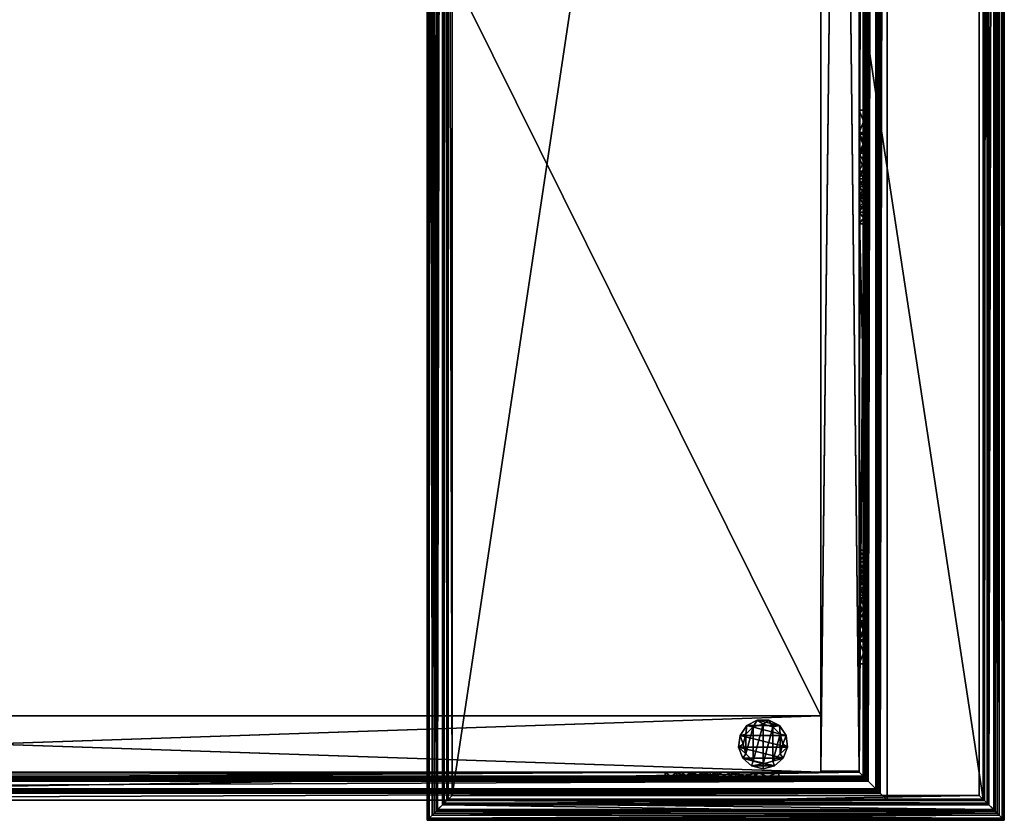
# Model space of a CAD drawing. Units: inches. Extents: x 1740 to 2450, y 2712 to 2794.
# Drawn here: x 2429 to 2450, y 2712 to 2729 of the extents above; entities that cross this region are included whole.
import ezdxf

# ---------------------------------------------------------------- set-up
doc = ezdxf.new("R2010")
doc.units = ezdxf.units.IN
doc.header["$MEASUREMENT"] = 0
for name, color, linetype in [('A-FURN', 7, 'Continuous'), ('A-FURN-ATTRIBUTE-T', 7, 'Continuous'), ('AFUFR-3-BKLM', 15, 'Continuous'), ('AFUFR-3-BSWD', 15, 'Continuous'), ('AFUFR-3-GDPL', 19, 'Continuous'), ('AFUFR-3-MLWD', 16, 'Continuous'), ('AFUFR-3-SILM', 15, 'Continuous'), ('AFUFR-3-TPLM', 15, 'Continuous'), ('AFUFR-3-TPWD', 15, 'Continuous')]:
    doc.layers.add(name, color=color, linetype=linetype)
doc.styles.get("Standard").update_dxf_attribs({"font": 'cityb___.ttf', "width": 0.666667})

# ---------------------------------------------------------------- blocks, each defined once
blk = doc.blocks.new('3-46-3672RPD1L')
at = {"layer": 'AFUFR-3-BKLM'}
mesh = blk.add_polyface(dxfattribs=at)
corners = [(0.598, -1.374, 40.85), (0.598, -0.579, 40.85), (0.598, -1.374, 0.39), (0.598, -0.579, 0.39), (72.527, -1.374, 40.85), (72.527, -1.374, 0.39), (72.527, -0.579, 0.39), (72.527, -0.579, 40.85), (72.547, -1.374, 40.87), (72.547, -0.579, 40.87), (0.579, -1.374, 40.87), (0.579, -0.579, 40.87), (72.547, -1.374, 0.37), (72.547, -0.579, 0.37), (0.579, -0.579, 0.37), (0.579, -1.374, 0.37)]
mesh.append_faces([[corners[k] for k in face] for face in [(1, 9, 7, 7), (7, 13, 6, 6), (6, 13, 3, 3), (9, 1, 11, 11), (8, 5, 12, 12), (12, 2, 15, 15), (15, 0, 10, 10), (10, 0, 8, 8)]], dxfattribs={"vtx0": -1, "vtx1": -1, "vtx2": -1})
mesh.append_faces([[corners[k] for k in face] for face in [(2, 1, 3, 3), (4, 2, 5, 5), (5, 3, 6, 6), (4, 6, 7, 7), (7, 0, 4, 4), (6, 1, 7, 7), (7, 5, 4, 4), (2, 6, 3, 3), (1, 4, 0, 0), (0, 3, 1, 1), (10, 9, 11, 11), (8, 13, 9, 9), (12, 14, 13, 13), (15, 11, 14, 14)]], dxfattribs={"vtx0": -1, "vtx2": -1})
mesh.append_faces([[corners[k] for k in face] for face in [(7, 9, 13, 13), (3, 13, 14, 14), (3, 14, 11, 11), (11, 1, 3, 3), (12, 5, 2, 2), (15, 2, 0, 0), (8, 0, 4, 4), (8, 4, 5, 5)]], dxfattribs={"vtx0": -1, "vtx2": -1, "vtx3": -1})
mesh.append_faces([[corners[k] for k in face] for face in [(0, 1, 2, 2), (0, 2, 4, 4), (2, 3, 5, 5), (5, 6, 4, 4), (1, 0, 7, 7), (3, 1, 6, 6), (6, 5, 7, 7), (5, 6, 2, 2), (7, 4, 1, 1), (2, 3, 0, 0), (8, 9, 10, 10), (12, 13, 8, 8), (15, 14, 12, 12), (10, 11, 15, 15)]], dxfattribs={"vtx1": -1, "vtx2": -1})
at = {"layer": 'AFUFR-3-BSWD'}
mesh = blk.add_polyface(dxfattribs=at)
corners = [(0.579, -35.984, 0.37), (0.579, -35.984, 4.622), (19.791, -35.984, 0.37), (19.791, -35.984, 4.622), (0.486, -36.077, 4.613), (0.483, -36.08, 4.591), (0.476, -36.087, 4.576), (19.875, -36.068, 4.621), (19.886, -36.078, 4.612), (19.897, -36.09, 4.577), (0.455, -36.107, 4.549), (19.918, -36.111, 4.551), (0.426, -36.137, 4.532), (19.947, -36.14, 4.534), (0.392, -36.171, 4.528), (19.979, -36.172, 4.528), (20.136, -36.329, 4.528), (0.233, -36.33, 4.528), (20.148, -36.341, 4.526), (0.216, -36.347, 4.521), (20.158, -36.351, 4.519), (20.167, -36.359, 4.498), (0.205, -36.358, 4.504), (0.2, -36.363, 4.475), (20.172, -36.365, 4.473), (0.188, -36.375, 4.455), (20.185, -36.378, 4.453), (0.17, -36.393, 4.441), (20.206, -36.398, 4.439), (0.144, -36.418, 4.435), (20.229, -36.422, 4.435), (73.126, 0, 4.435), (72.981, -0.144, 4.435), (73.126, -35.984, 4.435), (72.985, -35.984, 4.435), (72.954, -35.984, 4.443), (72.956, -0.17, 4.441), (72.938, -0.188, 4.455), (72.931, -35.984, 4.466), (72.926, -0.199, 4.475), (72.923, -35.984, 4.497), (72.921, -0.205, 4.502), (72.919, -35.984, 4.513), (72.912, -0.214, 4.52), (72.907, -35.984, 4.524), (72.893, -0.233, 4.528), (72.892, -35.984, 4.528), (72.734, -0.392, 4.528), (72.735, -35.984, 4.528), (72.7, -0.426, 4.532), (72.692, -35.984, 4.539), (72.67, -0.455, 4.549), (72.659, -35.984, 4.568), (72.65, -0.476, 4.576), (72.643, -0.483, 4.591), (72.64, -0.486, 4.613), (72.641, -35.984, 4.612), (72.63, -0.496, 4.621), (72.629, -35.984, 4.622), (72.547, -0.579, 4.622), (72.547, -35.984, 4.622), (73.126, -35.984, 0.37), (73.126, 0, 0.37), (72.547, -35.984, 0.37), (72.547, -0.579, 0.37), (0.142, -0.142, 4.435), (0.166, -0.166, 4.439), (0.186, -0.186, 4.453), (0.201, -0.201, 4.477), (0.205, -0.205, 4.502), (0.213, -0.213, 4.519), (0.224, -0.224, 4.526), (0.235, -0.235, 4.528), (0.392, -0.392, 4.528), (0.403, -0.403, 4.527), (0.435, -0.435, 4.534), (0.461, -0.461, 4.551), (0.478, -0.478, 4.578), (0.483, -0.483, 4.593), (0.486, -0.486, 4.612), (0.496, -0.496, 4.621), (0, 0, 4.435), (0, 0, 0.37), (0.579, -0.579, 4.622), (0.579, -0.579, 0.37), (0, -36.563, 4.435), (0, -36.563, 0.37), (20.37, -36.563, 4.435), (20.37, -36.563, 0.37), (20.37, -1.433, 0.37), (19.791, -1.433, 0.37), (20.167, -1.433, 4.497), (20.175, -1.433, 4.466), (20.198, -1.433, 4.443), (20.229, -1.433, 4.435), (20.37, -1.433, 4.435), (19.791, -1.433, 4.622), (20.136, -1.433, 4.528), (20.151, -1.433, 4.524), (20.163, -1.433, 4.513), (19.979, -1.433, 4.528), (19.885, -1.433, 4.612), (19.903, -1.433, 4.568), (19.937, -1.433, 4.539), (19.873, -1.433, 4.622)]
mesh.append_faces([[corners[k] for k in face] for face in [(13, 14, 15, 15), (16, 17, 18, 18), (28, 29, 30, 30), (31, 32, 33, 33), (45, 47, 46, 46), (46, 47, 48, 48), (50, 51, 52, 52), (57, 59, 58, 58), (40, 44, 38, 38), (63, 52, 60, 60), (60, 52, 58, 58), (53, 77, 54, 54), (54, 78, 55, 55), (85, 65, 81, 81), (81, 32, 31, 31), (65, 29, 66, 66), (71, 17, 72, 72), (76, 6, 77, 77), (77, 5, 78, 78), (4, 83, 80, 80), (80, 59, 57, 57), (82, 0, 86, 86), (86, 2, 88, 88), (88, 2, 89, 89), (62, 64, 82, 82), (91, 21, 92, 92), (92, 26, 93, 93), (95, 30, 87, 87), (87, 29, 85, 85), (102, 11, 103, 103), (104, 3, 7, 7), (7, 1, 4, 4), (94, 89, 93, 93), (93, 89, 92, 92), (97, 90, 100, 100), (100, 90, 103, 103), (103, 90, 102, 102), (92, 98, 91, 91)]], dxfattribs={"vtx0": -1, "vtx1": -1, "vtx2": -1})
mesh.append_faces([[corners[k] for k in face] for face in [(48, 47, 49, 49), (38, 46, 63, 63), (47, 73, 74, 74), (47, 74, 49, 49), (29, 65, 85, 85), (81, 65, 32, 32), (14, 73, 17, 17), (17, 73, 72, 72), (72, 73, 47, 47), (72, 47, 45, 45), (73, 14, 74, 74), (74, 14, 12, 12), (87, 30, 29, 29), (97, 15, 16, 16), (16, 15, 14, 14), (16, 14, 17, 17), (92, 90, 97, 97)]], dxfattribs={"vtx0": -1, "vtx1": -1, "vtx2": -1, "vtx3": -1})
mesh.append_faces([[corners[k] for k in face] for face in [(2, 1, 3, 3), (7, 4, 8, 8), (8, 6, 9, 9), (9, 10, 11, 11), (11, 12, 13, 13), (18, 19, 20, 20), (21, 19, 22, 22), (21, 23, 24, 24), (24, 25, 26, 26), (26, 27, 28, 28), (33, 32, 34, 34), (35, 32, 36, 36), (35, 37, 38, 38), (40, 41, 42, 42), (48, 49, 50, 50), (52, 51, 53, 53), (56, 53, 55, 55), (56, 57, 58, 58), (58, 59, 60, 60), (31, 61, 62, 62), (58, 52, 56, 56), (60, 64, 63, 63), (32, 66, 36, 36), (36, 67, 37, 37), (37, 68, 39, 39), (41, 68, 69, 69), (43, 69, 70, 70), (43, 71, 45, 45), (49, 74, 75, 75), (51, 75, 76, 76), (55, 78, 79, 79), (57, 79, 80, 80), (82, 31, 62, 62), (59, 84, 64, 64), (87, 86, 88, 88), (66, 29, 27, 27), (67, 27, 25, 25), (68, 25, 23, 23), (68, 22, 69, 69), (69, 19, 70, 70), (74, 12, 75, 75), (75, 10, 76, 76), (78, 4, 79, 79), (79, 4, 80, 80), (85, 82, 86, 86), (89, 2, 90, 90), (64, 61, 63, 63), (84, 1, 0, 0), (92, 21, 24, 24), (93, 26, 28, 28), (90, 3, 96, 96), (97, 18, 98, 98), (98, 20, 99, 99), (101, 9, 102, 102), (103, 11, 13, 13), (101, 7, 8, 8), (102, 104, 101, 101), (91, 98, 99, 99), (95, 88, 89, 89)]], dxfattribs={"vtx0": -1, "vtx2": -1})
mesh.append_faces([[corners[k] for k in face] for face in [(18, 17, 19, 19), (40, 39, 41, 41), (61, 34, 35, 35), (61, 35, 38, 38), (38, 44, 46, 46), (63, 46, 48, 48), (63, 48, 50, 50), (32, 65, 66, 66), (53, 76, 77, 77), (54, 77, 78, 78), (71, 19, 17, 17), (77, 6, 5, 5), (78, 5, 4, 4), (80, 83, 59, 59), (86, 0, 2, 2), (82, 64, 84, 84), (82, 84, 0, 0), (94, 28, 30, 30), (21, 91, 99, 99), (100, 13, 15, 15), (7, 3, 1, 1), (92, 89, 90, 90), (102, 90, 96, 96), (102, 96, 104, 104)]], dxfattribs={"vtx0": -1, "vtx2": -1, "vtx3": -1})
mesh.append_faces([[corners[k] for k in face] for face in [(0, 1, 2, 2), (4, 6, 8, 8), (20, 19, 21, 21), (34, 32, 35, 35), (38, 39, 40, 40), (52, 53, 56, 56), (33, 61, 31, 31), (33, 34, 61, 61), (59, 64, 60, 60), (39, 68, 41, 41), (41, 69, 43, 43), (49, 75, 51, 51), (51, 76, 53, 53), (55, 79, 57, 57), (81, 31, 82, 82), (85, 86, 87, 87), (66, 27, 67, 67), (67, 25, 68, 68), (70, 19, 71, 71), (83, 1, 84, 84), (93, 28, 94, 94), (2, 3, 90, 90), (8, 9, 101, 101), (103, 13, 100, 100), (104, 7, 101, 101), (95, 89, 94, 94), (87, 88, 95, 95)]], dxfattribs={"vtx1": -1, "vtx2": -1})
mesh.append_faces([[corners[k] for k in face] for face in [(13, 12, 14, 14), (50, 52, 63, 63), (63, 61, 38, 38), (1, 83, 4, 4), (62, 61, 64, 64), (95, 94, 30, 30), (16, 18, 97, 97), (97, 100, 15, 15), (97, 98, 92, 92)]], dxfattribs={"vtx1": -1, "vtx2": -1, "vtx3": -1})
mesh.append_faces([[corners[k] for k in face] for face in [(4, 5, 6, 6), (38, 37, 39, 39), (42, 41, 43, 43), (42, 43, 44, 44), (53, 54, 55, 55)]], dxfattribs={"vtx2": -1})
mesh.append_faces([[corners[k] for k in face] for face in [(9, 6, 10, 10), (11, 10, 12, 12), (21, 22, 23, 23), (24, 23, 25, 25), (26, 25, 27, 27), (28, 27, 29, 29), (35, 36, 37, 37), (44, 43, 45, 45), (45, 46, 44, 44), (50, 49, 51, 51), (56, 55, 57, 57), (40, 42, 44, 44), (36, 66, 67, 67), (37, 67, 68, 68), (43, 70, 71, 71), (45, 71, 72, 72), (59, 83, 84, 84), (68, 23, 22, 22), (69, 22, 19, 19), (75, 12, 10, 10), (76, 10, 6, 6), (85, 81, 82, 82), (92, 24, 26, 26), (98, 18, 20, 20), (99, 20, 21, 21), (102, 9, 11, 11), (104, 96, 3, 3)]], dxfattribs={"vtx2": -1, "vtx3": -1})
at = {"layer": 'AFUFR-3-GDPL'}
mesh = blk.add_polyface(dxfattribs=at)
corners = [(72.318, -2.374, 0.185), (72.318, -2.374, 0.37), (72.373, -2.579, 0.185), (72.373, -2.579, 0.37), (72.318, -2.784, 0.185), (72.318, -2.784, 0.37), (72.168, -2.934, 0.185), (72.168, -2.934, 0.37), (71.963, -2.989, 0.185), (71.963, -2.989, 0.37), (71.758, -2.934, 0.185), (71.758, -2.934, 0.37), (71.608, -2.784, 0.185), (71.608, -2.784, 0.37), (71.553, -2.579, 0.185), (71.553, -2.579, 0.37), (71.608, -2.374, 0.185), (71.608, -2.374, 0.37), (71.758, -2.224, 0.185), (71.758, -2.224, 0.37), (71.963, -2.169, 0.185), (71.963, -2.169, 0.37), (72.168, -2.224, 0.185), (72.168, -2.224, 0.37), (72.417, -2.341), (72.475, -2.579, 0.185), (72.475, -2.579), (72.417, -2.817, 0.185), (72.417, -2.817), (72.254, -3, 0.185), (72.254, -3), (72.025, -3.087, 0.185), (72.025, -3.087), (71.782, -3.057, 0.185), (71.782, -3.057), (71.58, -2.918, 0.185), (71.58, -2.918), (71.466, -2.701, 0.185), (71.466, -2.701), (71.466, -2.456, 0.185), (71.466, -2.456), (71.58, -2.239, 0.185), (71.58, -2.239), (71.782, -2.1, 0.185), (71.782, -2.1), (72.025, -2.071, 0.185), (72.025, -2.071), (72.254, -2.158, 0.185), (72.254, -2.158), (72.417, -2.341, 0.185)]
mesh.append_faces([[corners[k] for k in face] for face in [(1, 17, 3, 3), (3, 15, 5, 5), (5, 13, 7, 7), (17, 1, 19, 19), (24, 30, 48, 48), (48, 32, 46, 46), (46, 34, 44, 44), (44, 36, 42, 42), (4, 27, 2, 2), (27, 4, 29, 29), (29, 6, 31, 31), (31, 8, 33, 33), (33, 10, 35, 35), (35, 12, 37, 37), (37, 14, 39, 39), (39, 16, 41, 41), (41, 18, 43, 43), (43, 20, 45, 45), (45, 22, 47, 47), (47, 0, 49, 49)]], dxfattribs={"vtx0": -1, "vtx1": -1, "vtx2": -1})
mesh.append_faces([[corners[k] for k in face] for face in [(2, 1, 3, 3), (4, 3, 5, 5), (6, 5, 7, 7), (8, 7, 9, 9), (10, 9, 11, 11), (12, 11, 13, 13), (14, 13, 15, 15), (16, 15, 17, 17), (18, 17, 19, 19), (20, 19, 21, 21), (22, 21, 23, 23), (0, 23, 1, 1), (7, 11, 9, 9), (19, 23, 21, 21), (24, 25, 26, 26), (26, 27, 28, 28), (28, 29, 30, 30), (30, 31, 32, 32), (32, 33, 34, 34), (34, 35, 36, 36), (36, 37, 38, 38), (38, 39, 40, 40), (40, 41, 42, 42), (42, 43, 44, 44), (44, 45, 46, 46), (46, 47, 48, 48), (48, 49, 24, 24), (42, 38, 40, 40)]], dxfattribs={"vtx0": -1, "vtx2": -1})
mesh.append_faces([[corners[k] for k in face] for face in [(3, 17, 15, 15), (5, 15, 13, 13), (7, 13, 11, 11), (19, 1, 23, 23), (24, 28, 30, 30), (48, 30, 32, 32), (46, 32, 34, 34), (44, 34, 36, 36), (42, 36, 38, 38), (2, 27, 25, 25), (2, 25, 49, 49), (29, 4, 6, 6), (31, 6, 8, 8), (33, 8, 10, 10), (35, 10, 12, 12), (37, 12, 14, 14), (39, 14, 16, 16), (41, 16, 18, 18), (43, 18, 20, 20), (45, 20, 22, 22), (47, 22, 0, 0), (49, 0, 2, 2)]], dxfattribs={"vtx0": -1, "vtx2": -1, "vtx3": -1})
mesh.append_faces([[corners[k] for k in face] for face in [(0, 1, 2, 2), (2, 3, 4, 4), (4, 5, 6, 6), (6, 7, 8, 8), (8, 9, 10, 10), (10, 11, 12, 12), (12, 13, 14, 14), (14, 15, 16, 16), (16, 17, 18, 18), (18, 19, 20, 20), (20, 21, 22, 22), (22, 23, 0, 0), (26, 28, 24, 24)]], dxfattribs={"vtx1": -1, "vtx2": -1})
mesh.append_faces([[corners[k] for k in face] for face in [(26, 25, 27, 27), (28, 27, 29, 29), (30, 29, 31, 31), (32, 31, 33, 33), (34, 33, 35, 35), (36, 35, 37, 37), (38, 37, 39, 39), (40, 39, 41, 41), (42, 41, 43, 43), (44, 43, 45, 45), (46, 45, 47, 47), (48, 47, 49, 49), (24, 49, 25, 25)]], dxfattribs={"vtx2": -1, "vtx3": -1})
at = {"layer": 'AFUFR-3-MLWD'}
mesh = blk.add_polyface(dxfattribs=at)
corners = [(67.936, -0.579, 7.374), (61.155, -0.579, 7.374), (60.795, -0.579, 6.874), (60.915, -0.579, 7.858), (60.627, -0.579, 7.337), (60.6, -0.579, 8.296), (60.38, -0.579, 7.764), (60.218, -0.579, 8.678), (60.063, -0.579, 8.142), (59.779, -0.579, 8.993), (59.685, -0.579, 8.459), (59.295, -0.579, 9.233), (59.258, -0.579, 8.705), (58.795, -0.579, 8.874), (58.795, -0.579, 36.6), (59.295, -0.579, 36.241), (59.258, -0.579, 36.769), (59.685, -0.579, 37.015), (59.779, -0.579, 36.481), (60.063, -0.579, 37.332), (60.218, -0.579, 36.796), (60.38, -0.579, 37.71), (60.6, -0.579, 37.178), (60.627, -0.579, 38.137), (60.915, -0.579, 37.616), (60.795, -0.579, 38.6), (61.155, -0.579, 38.1), (67.936, -0.579, 38.1), (68.295, -0.579, 38.6), (68.176, -0.579, 37.616), (68.464, -0.579, 38.137), (68.491, -0.579, 37.178), (68.71, -0.579, 37.71), (68.873, -0.579, 36.796), (69.027, -0.579, 37.332), (69.311, -0.579, 36.481), (69.405, -0.579, 37.015), (69.795, -0.579, 36.241), (69.832, -0.579, 36.769), (70.295, -0.579, 36.6), (69.795, -0.579, 9.233), (70.295, -0.579, 8.874), (69.832, -0.579, 8.705), (69.405, -0.579, 8.459), (69.311, -0.579, 8.993), (69.027, -0.579, 8.142), (68.873, -0.579, 8.678), (68.71, -0.579, 7.764), (68.491, -0.579, 8.296), (68.464, -0.579, 7.337), (68.176, -0.579, 7.858), (68.295, -0.579, 6.874), (59.779, -0.391, 8.993), (59.685, -0.391, 8.459), (59.295, -0.391, 9.233), (59.258, -0.391, 8.705), (58.795, -0.391, 8.874), (60.063, -0.391, 8.142), (60.218, -0.391, 8.678), (60.38, -0.391, 7.764), (60.6, -0.391, 8.296), (60.627, -0.391, 7.337), (60.915, -0.391, 7.858), (60.795, -0.391, 6.874), (61.155, -0.391, 7.374), (67.936, -0.391, 7.374), (68.295, -0.391, 6.874), (68.176, -0.391, 7.858), (68.464, -0.391, 7.337), (68.491, -0.391, 8.296), (68.71, -0.391, 7.764), (68.873, -0.391, 8.678), (69.027, -0.391, 8.142), (69.311, -0.391, 8.993), (69.405, -0.391, 8.459), (69.795, -0.391, 9.233), (69.832, -0.391, 8.705), (70.295, -0.391, 8.874), (70.295, -0.391, 36.6), (69.795, -0.391, 36.241), (69.832, -0.391, 36.769), (69.405, -0.391, 37.015), (69.311, -0.391, 36.481), (69.027, -0.391, 37.332), (68.873, -0.391, 36.796), (68.71, -0.391, 37.71), (68.491, -0.391, 37.178), (68.464, -0.391, 38.137), (68.176, -0.391, 37.616), (68.295, -0.391, 38.6), (67.936, -0.391, 38.1), (60.795, -0.391, 38.6), (61.155, -0.391, 38.1), (60.915, -0.391, 37.616), (60.627, -0.391, 38.137), (60.6, -0.391, 37.178), (60.38, -0.391, 37.71), (60.218, -0.391, 36.796), (60.063, -0.391, 37.332), (59.779, -0.391, 36.481), (59.685, -0.391, 37.015), (59.295, -0.391, 36.241), (59.258, -0.391, 36.769), (58.795, -0.391, 36.6)]
mesh.append_faces([[corners[k] for k in face] for face in [(2, 3, 4, 4), (4, 5, 6, 6), (6, 7, 8, 8), (8, 9, 10, 10), (10, 11, 12, 12), (12, 11, 13, 13), (13, 11, 14, 14), (14, 15, 16, 16), (16, 15, 17, 17), (17, 18, 19, 19), (19, 20, 21, 21), (21, 22, 23, 23), (23, 24, 25, 25), (25, 27, 28, 28), (28, 29, 30, 30), (30, 31, 32, 32), (32, 33, 34, 34), (34, 35, 36, 36), (36, 37, 38, 38), (38, 37, 39, 39), (39, 40, 41, 41), (41, 40, 42, 42), (42, 40, 43, 43), (43, 44, 45, 45), (45, 46, 47, 47), (47, 48, 49, 49), (49, 50, 51, 51), (51, 0, 2, 2), (52, 53, 54, 54), (53, 52, 57, 57), (57, 58, 59, 59), (59, 60, 61, 61), (61, 62, 63, 63), (63, 65, 66, 66), (66, 67, 68, 68), (68, 69, 70, 70), (70, 71, 72, 72), (72, 73, 74, 74), (74, 75, 76, 76), (76, 75, 77, 77), (77, 75, 78, 78), (78, 79, 80, 80), (80, 79, 81, 81), (81, 82, 83, 83), (83, 84, 85, 85), (85, 86, 87, 87), (87, 88, 89, 89), (89, 90, 91, 91), (91, 93, 94, 94), (94, 95, 96, 96), (96, 97, 98, 98), (98, 99, 100, 100), (100, 101, 102, 102), (102, 101, 103, 103), (103, 54, 56, 56)]], dxfattribs={"vtx0": -1, "vtx1": -1, "vtx2": -1})
mesh.append_faces([[corners[k] for k in face] for face in [(12, 56, 55, 55), (12, 53, 10, 10), (10, 57, 8, 8), (8, 59, 6, 6), (6, 61, 4, 4), (2, 61, 63, 63), (2, 66, 51, 51), (49, 66, 68, 68), (49, 70, 47, 47), (47, 72, 45, 45), (45, 74, 43, 43), (43, 76, 42, 42), (41, 76, 77, 77), (41, 78, 39, 39), (38, 78, 80, 80), (38, 81, 36, 36), (36, 83, 34, 34), (34, 85, 32, 32), (32, 87, 30, 30), (28, 87, 89, 89), (28, 91, 25, 25), (23, 91, 94, 94), (23, 96, 21, 21), (21, 98, 19, 19), (19, 100, 17, 17), (17, 102, 16, 16), (14, 102, 103, 103), (14, 56, 13, 13), (101, 11, 54, 54), (93, 26, 24, 24), (95, 24, 22, 22), (97, 22, 20, 20), (99, 20, 18, 18), (101, 18, 15, 15), (90, 26, 92, 92), (52, 11, 9, 9), (58, 9, 7, 7), (60, 7, 5, 5), (62, 5, 3, 3), (64, 3, 1, 1), (64, 0, 65, 65), (67, 0, 50, 50), (69, 50, 48, 48), (71, 48, 46, 46), (73, 46, 44, 44), (75, 44, 40, 40), (75, 37, 79, 79), (82, 37, 35, 35), (84, 35, 33, 33), (86, 33, 31, 31), (88, 31, 29, 29), (90, 29, 27, 27)]], dxfattribs={"vtx0": -1, "vtx2": -1})
mesh.append_faces([[corners[k] for k in face] for face in [(2, 1, 3, 3), (4, 3, 5, 5), (6, 5, 7, 7), (8, 7, 9, 9), (10, 9, 11, 11), (14, 11, 15, 15), (17, 15, 18, 18), (19, 18, 20, 20), (21, 20, 22, 22), (23, 22, 24, 24), (25, 24, 26, 26), (25, 26, 27, 27), (28, 27, 29, 29), (30, 29, 31, 31), (32, 31, 33, 33), (34, 33, 35, 35), (36, 35, 37, 37), (39, 37, 40, 40), (43, 40, 44, 44), (45, 44, 46, 46), (47, 46, 48, 48), (49, 48, 50, 50), (51, 50, 0, 0), (54, 53, 55, 55), (54, 55, 56, 56), (57, 52, 58, 58), (59, 58, 60, 60), (61, 60, 62, 62), (63, 62, 64, 64), (63, 64, 65, 65), (66, 65, 67, 67), (68, 67, 69, 69), (70, 69, 71, 71), (72, 71, 73, 73), (74, 73, 75, 75), (78, 75, 79, 79), (81, 79, 82, 82), (83, 82, 84, 84), (85, 84, 86, 86), (87, 86, 88, 88), (89, 88, 90, 90), (91, 90, 92, 92), (91, 92, 93, 93), (94, 93, 95, 95), (96, 95, 97, 97), (98, 97, 99, 99), (100, 99, 101, 101), (103, 101, 54, 54)]], dxfattribs={"vtx0": -1, "vtx2": -1, "vtx3": -1})
mesh.append_faces([[corners[k] for k in face] for face in [(13, 56, 12, 12), (4, 61, 2, 2), (63, 66, 2, 2), (51, 66, 49, 49), (42, 76, 41, 41), (77, 78, 41, 41), (39, 78, 38, 38), (30, 87, 28, 28), (89, 91, 28, 28), (25, 91, 23, 23), (16, 102, 14, 14), (103, 56, 14, 14), (15, 11, 101, 101), (92, 26, 93, 93), (93, 24, 95, 95), (95, 22, 97, 97), (97, 20, 99, 99), (99, 18, 101, 101), (27, 26, 90, 90), (54, 11, 52, 52), (52, 9, 58, 58), (58, 7, 60, 60), (60, 5, 62, 62), (62, 3, 64, 64), (1, 0, 64, 64), (65, 0, 67, 67), (67, 50, 69, 69), (69, 48, 71, 71), (71, 46, 73, 73), (73, 44, 75, 75), (40, 37, 75, 75), (79, 37, 82, 82), (82, 35, 84, 84), (84, 33, 86, 86), (86, 31, 88, 88), (88, 29, 90, 90)]], dxfattribs={"vtx1": -1, "vtx2": -1})
mesh.append_faces([[corners[k] for k in face] for face in [(0, 1, 2, 2)]], dxfattribs={"vtx1": -1, "vtx2": -1, "vtx3": -1})
mesh.append_faces([[corners[k] for k in face] for face in [(12, 55, 53, 53), (10, 53, 57, 57), (8, 57, 59, 59), (6, 59, 61, 61), (49, 68, 70, 70), (47, 70, 72, 72), (45, 72, 74, 74), (43, 74, 76, 76), (38, 80, 81, 81), (36, 81, 83, 83), (34, 83, 85, 85), (32, 85, 87, 87), (23, 94, 96, 96), (21, 96, 98, 98), (19, 98, 100, 100), (17, 100, 102, 102)]], dxfattribs={"vtx2": -1, "vtx3": -1})
mesh = blk.add_polyface(dxfattribs=at)
corners = [(72.547, -33.811, 9.233), (72.735, -33.811, 9.233), (72.547, -33.327, 8.993), (72.735, -33.327, 8.993), (72.547, -32.889, 8.678), (72.735, -32.889, 8.678), (72.547, -32.507, 8.296), (72.735, -32.507, 8.296), (72.547, -32.192, 7.858), (72.735, -32.192, 7.858), (72.547, -4.611, 7.374), (72.735, -4.611, 7.374), (72.547, -4.371, 7.858), (72.735, -4.371, 7.858), (72.547, -4.056, 8.296), (72.735, -4.056, 8.296), (72.547, -3.674, 8.678), (72.735, -3.674, 8.678), (72.547, -3.236, 8.993), (72.735, -3.236, 8.993), (72.547, -2.752, 36.241), (72.735, -2.752, 36.241), (72.547, -3.236, 36.481), (72.735, -3.236, 36.481), (72.547, -3.674, 36.796), (72.735, -3.674, 36.796), (72.547, -4.056, 37.178), (72.735, -4.056, 37.178), (72.547, -4.371, 37.616), (72.735, -4.371, 37.616), (72.547, -4.611, 38.1), (72.735, -4.611, 38.1), (72.735, -2.752, 9.233), (72.547, -2.752, 9.233), (72.735, -31.952, 7.374), (72.547, -31.952, 7.374), (72.735, -31.952, 38.1), (72.547, -31.952, 38.1), (72.547, -32.192, 37.616), (72.735, -32.192, 37.616), (72.547, -32.507, 37.178), (72.735, -32.507, 37.178), (72.547, -32.889, 36.796), (72.735, -32.889, 36.796), (72.547, -33.327, 36.481), (72.735, -33.327, 36.481), (72.547, -33.811, 36.241), (72.735, -33.811, 36.241), (72.735, -4.252, 6.874), (72.547, -4.252, 6.874), (72.735, -4.083, 7.337), (72.547, -4.083, 7.337), (72.547, -3.837, 7.764), (72.735, -3.837, 7.764), (72.547, -3.52, 8.142), (72.735, -3.52, 8.142), (72.547, -3.142, 8.459), (72.735, -3.142, 8.459), (72.547, -2.715, 8.705), (72.735, -2.715, 8.705), (72.735, -2.252, 36.6), (72.547, -2.252, 36.6), (72.735, -2.715, 36.769), (72.547, -2.715, 36.769), (72.547, -3.142, 37.015), (72.735, -3.142, 37.015), (72.547, -3.52, 37.332), (72.735, -3.52, 37.332), (72.547, -3.837, 37.71), (72.735, -3.837, 37.71), (72.547, -4.083, 38.137), (72.735, -4.083, 38.137), (72.735, -32.311, 38.6), (72.547, -32.311, 38.6), (72.735, -32.48, 38.137), (72.547, -32.48, 38.137), (72.547, -32.726, 37.71), (72.735, -32.726, 37.71), (72.547, -33.043, 37.332), (72.735, -33.043, 37.332), (72.547, -33.421, 37.015), (72.735, -33.421, 37.015), (72.547, -33.848, 36.769), (72.735, -33.848, 36.769), (72.547, -34.311, 36.6), (72.547, -34.311, 8.874), (72.735, -34.311, 36.6), (72.735, -34.311, 8.874), (72.547, -4.252, 38.6), (72.735, -4.252, 38.6), (72.547, -2.252, 8.874), (72.735, -2.252, 8.874), (72.547, -32.311, 6.874), (72.735, -32.311, 6.874), (72.735, -33.848, 8.705), (72.547, -33.848, 8.705), (72.547, -33.421, 8.459), (72.735, -33.421, 8.459), (72.547, -33.043, 8.142), (72.735, -33.043, 8.142), (72.547, -32.726, 7.764), (72.735, -32.726, 7.764), (72.547, -32.48, 7.337), (72.735, -32.48, 7.337)]
mesh.append_faces([[corners[k] for k in face] for face in [(2, 95, 0, 0), (95, 2, 96, 96), (96, 4, 98, 98), (98, 6, 100, 100), (100, 8, 102, 102), (102, 35, 92, 92), (92, 10, 49, 49), (49, 10, 51, 51), (51, 12, 52, 52), (52, 14, 54, 54), (54, 16, 56, 56), (56, 18, 58, 58), (58, 33, 90, 90), (90, 33, 61, 61), (61, 20, 63, 63), (63, 22, 64, 64), (64, 24, 66, 66), (66, 26, 68, 68), (68, 28, 70, 70), (70, 30, 88, 88), (88, 30, 73, 73), (73, 37, 75, 75), (75, 38, 76, 76), (76, 40, 78, 78), (78, 42, 80, 80), (80, 44, 82, 82), (82, 46, 84, 84), (9, 103, 34, 34), (34, 93, 11, 11), (103, 9, 101, 101), (101, 7, 99, 99), (99, 5, 97, 97), (97, 3, 94, 94), (94, 1, 87, 87), (87, 1, 86, 86), (86, 47, 83, 83), (83, 45, 81, 81), (81, 43, 79, 79), (79, 41, 77, 77), (77, 39, 74, 74), (74, 36, 72, 72), (72, 31, 89, 89), (89, 31, 71, 71), (71, 29, 69, 69), (69, 27, 67, 67), (67, 25, 65, 65), (65, 23, 62, 62), (62, 21, 60, 60), (60, 32, 91, 91), (91, 32, 59, 59), (59, 19, 57, 57), (57, 17, 55, 55), (55, 15, 53, 53), (53, 13, 50, 50)]], dxfattribs={"vtx0": -1, "vtx1": -1, "vtx2": -1})
mesh.append_faces([[corners[k] for k in face] for face in [(2, 1, 3, 3), (4, 3, 5, 5), (6, 5, 7, 7), (8, 7, 9, 9), (12, 11, 13, 13), (14, 13, 15, 15), (16, 15, 17, 17), (18, 17, 19, 19), (22, 21, 23, 23), (24, 23, 25, 25), (26, 25, 27, 27), (28, 27, 29, 29), (30, 29, 31, 31), (33, 21, 20, 20), (33, 19, 32, 32), (35, 11, 10, 10), (35, 9, 34, 34), (30, 36, 37, 37), (38, 36, 39, 39), (40, 39, 41, 41), (42, 41, 43, 43), (44, 43, 45, 45), (46, 45, 47, 47), (46, 1, 0, 0), (50, 49, 51, 51), (50, 52, 53, 53), (53, 54, 55, 55), (55, 56, 57, 57), (57, 58, 59, 59), (62, 61, 63, 63), (62, 64, 65, 65), (65, 66, 67, 67), (67, 68, 69, 69), (69, 70, 71, 71), (74, 73, 75, 75), (74, 76, 77, 77), (77, 78, 79, 79), (79, 80, 81, 81), (81, 82, 83, 83), (86, 85, 87, 87), (86, 82, 84, 84), (89, 73, 72, 72), (89, 70, 88, 88), (91, 61, 60, 60), (91, 58, 90, 90), (93, 49, 48, 48), (94, 85, 95, 95), (94, 96, 97, 97), (97, 98, 99, 99), (99, 100, 101, 101), (101, 102, 103, 103), (93, 102, 92, 92)]], dxfattribs={"vtx0": -1, "vtx2": -1})
mesh.append_faces([[corners[k] for k in face] for face in [(0, 95, 85, 85), (0, 85, 84, 84), (96, 2, 4, 4), (98, 4, 6, 6), (100, 6, 8, 8), (102, 8, 35, 35), (92, 35, 10, 10), (51, 10, 12, 12), (52, 12, 14, 14), (54, 14, 16, 16), (56, 16, 18, 18), (58, 18, 33, 33), (61, 33, 20, 20), (63, 20, 22, 22), (64, 22, 24, 24), (66, 24, 26, 26), (68, 26, 28, 28), (70, 28, 30, 30), (73, 30, 37, 37), (75, 37, 38, 38), (76, 38, 40, 40), (78, 40, 42, 42), (80, 42, 44, 44), (82, 44, 46, 46), (84, 46, 0, 0), (34, 103, 93, 93), (11, 93, 48, 48), (11, 48, 50, 50), (101, 9, 7, 7), (99, 7, 5, 5), (97, 5, 3, 3), (94, 3, 1, 1), (86, 1, 47, 47), (83, 47, 45, 45), (81, 45, 43, 43), (79, 43, 41, 41), (77, 41, 39, 39), (74, 39, 36, 36), (72, 36, 31, 31), (71, 31, 29, 29), (69, 29, 27, 27), (67, 27, 25, 25), (65, 25, 23, 23), (62, 23, 21, 21), (60, 21, 32, 32), (59, 32, 19, 19), (57, 19, 17, 17), (55, 17, 15, 15), (53, 15, 13, 13), (50, 13, 11, 11)]], dxfattribs={"vtx0": -1, "vtx2": -1, "vtx3": -1})
mesh.append_faces([[corners[k] for k in face] for face in [(0, 1, 2, 2), (2, 3, 4, 4), (4, 5, 6, 6), (6, 7, 8, 8), (10, 11, 12, 12), (12, 13, 14, 14), (14, 15, 16, 16), (16, 17, 18, 18), (20, 21, 22, 22), (22, 23, 24, 24), (24, 25, 26, 26), (26, 27, 28, 28), (28, 29, 30, 30), (32, 21, 33, 33), (18, 19, 33, 33), (34, 11, 35, 35), (8, 9, 35, 35), (31, 36, 30, 30), (37, 36, 38, 38), (38, 39, 40, 40), (40, 41, 42, 42), (42, 43, 44, 44), (44, 45, 46, 46), (47, 1, 46, 46), (48, 49, 50, 50), (60, 61, 62, 62), (72, 73, 74, 74), (84, 85, 86, 86), (83, 82, 86, 86), (88, 73, 89, 89), (71, 70, 89, 89), (90, 61, 91, 91), (59, 58, 91, 91), (92, 49, 93, 93), (87, 85, 94, 94), (103, 102, 93, 93)]], dxfattribs={"vtx1": -1, "vtx2": -1})
mesh.append_faces([[corners[k] for k in face] for face in [(50, 51, 52, 52), (53, 52, 54, 54), (55, 54, 56, 56), (57, 56, 58, 58), (62, 63, 64, 64), (65, 64, 66, 66), (67, 66, 68, 68), (69, 68, 70, 70), (74, 75, 76, 76), (77, 76, 78, 78), (79, 78, 80, 80), (81, 80, 82, 82), (94, 95, 96, 96), (97, 96, 98, 98), (99, 98, 100, 100), (101, 100, 102, 102)]], dxfattribs={"vtx2": -1, "vtx3": -1})
at = {"layer": 'AFUFR-3-SILM'}
mesh = blk.add_polyface(dxfattribs=at)
corners = [(72.547, -35.965, 40.85), (72.547, -35.965, 0.39), (72.547, -1.374, 40.85), (72.547, -1.374, 0.39), (71.378, -35.965, 0.39), (71.378, -1.374, 0.39), (71.378, -1.374, 40.85), (71.378, -35.965, 40.85), (72.547, -1.374, 0.37), (71.378, -1.374, 0.37), (72.547, -35.984, 0.37), (71.378, -35.984, 0.37), (72.547, -1.374, 40.87), (71.378, -1.374, 40.87), (72.547, -35.984, 40.87), (71.378, -35.984, 40.87)]
mesh.append_faces([[corners[k] for k in face] for face in [(0, 10, 1, 1), (4, 15, 7, 7)]], dxfattribs={"vtx0": -1, "vtx1": -1, "vtx2": -1})
mesh.append_faces([[corners[k] for k in face] for face in [(2, 1, 3, 3), (3, 4, 5, 5), (3, 6, 2, 2), (6, 0, 2, 2), (1, 7, 4, 4), (5, 7, 6, 6), (0, 4, 7, 7), (3, 9, 5, 5), (5, 1, 3, 3), (8, 11, 9, 9), (2, 7, 6, 6), (12, 6, 13, 13), (1, 8, 3, 3), (13, 14, 12, 12), (7, 13, 6, 6), (10, 15, 11, 11)]], dxfattribs={"vtx0": -1, "vtx2": -1})
mesh.append_faces([[corners[k] for k in face] for face in [(0, 14, 10, 10), (1, 10, 8, 8), (4, 11, 15, 15), (7, 15, 13, 13)]], dxfattribs={"vtx0": -1, "vtx2": -1, "vtx3": -1})
mesh.append_faces([[corners[k] for k in face] for face in [(0, 1, 2, 2), (1, 4, 3, 3), (5, 6, 3, 3), (7, 0, 6, 6), (0, 7, 1, 1), (4, 7, 5, 5), (1, 4, 0, 0), (8, 9, 3, 3), (4, 1, 5, 5), (10, 11, 8, 8), (0, 7, 2, 2), (2, 6, 12, 12), (15, 14, 13, 13), (14, 15, 10, 10)]], dxfattribs={"vtx1": -1, "vtx2": -1})
mesh.append_faces([[corners[k] for k in face] for face in [(12, 14, 0, 0), (9, 11, 4, 4)]], dxfattribs={"vtx1": -1, "vtx2": -1, "vtx3": -1})
mesh.append_faces([[corners[k] for k in face] for face in [(0, 2, 12, 12), (4, 5, 9, 9)]], dxfattribs={"vtx2": -1, "vtx3": -1})
at = {"layer": 'AFUFR-3-TPLM'}
mesh = blk.add_polyface(dxfattribs=at)
corners = [(1.748, -35.965, 29.787), (1.748, -35.965, 28.618), (71.378, -35.965, 29.787), (71.378, -35.965, 28.618), (71.378, -1.374, 28.618), (71.378, -1.374, 29.787), (1.748, -1.374, 28.618), (1.748, -1.374, 29.787), (1.748, -35.984, 29.787), (1.748, -35.984, 28.618), (71.378, -35.984, 29.787), (71.378, -35.984, 28.618)]
mesh.append_faces([[corners[k] for k in face] for face in [(2, 1, 3, 3), (2, 4, 5, 5), (4, 1, 6, 6), (1, 7, 6, 6), (6, 5, 4, 4), (7, 2, 5, 5), (10, 9, 11, 11), (2, 8, 10, 10), (3, 0, 2, 2), (11, 1, 3, 3), (11, 2, 10, 10), (1, 8, 0, 0)]], dxfattribs={"vtx0": -1, "vtx2": -1})
mesh.append_faces([[corners[k] for k in face] for face in [(0, 1, 2, 2), (3, 4, 2, 2), (3, 1, 4, 4), (0, 7, 1, 1), (7, 5, 6, 6), (0, 2, 7, 7), (8, 9, 10, 10), (0, 8, 2, 2), (1, 0, 3, 3), (9, 1, 11, 11), (3, 2, 11, 11), (9, 8, 1, 1)]], dxfattribs={"vtx1": -1, "vtx2": -1})
at = {"layer": 'AFUFR-3-TPWD'}
mesh = blk.add_polyface(dxfattribs=at)
corners = [(73.029, -9.044, 40.87), (73.029, 1.918, 40.87), (73.228, -9.244, 40.916), (73.228, 2.118, 40.916), (73.396, 2.286, 41.034), (73.396, -9.412, 41.034), (73.508, 2.398, 41.205), (73.508, -9.524, 41.205), (73.547, -9.563, 41.407), (73.547, 2.437, 41.407), (73.537, -9.553, 41.504), (73.537, 2.427, 41.504), (73.5, 2.39, 41.595), (73.5, -9.516, 41.595), (73.439, 2.329, 41.672), (73.439, -9.455, 41.672), (73.36, -9.376, 41.729), (73.36, 2.25, 41.729), (73.335, -9.351, 41.752), (73.335, 2.225, 41.752), (73.326, -9.342, 41.818), (73.326, 2.216, 41.818), (73.188, -9.204, 41.901), (73.188, 2.078, 41.901), (73.138, -9.154, 41.965), (73.138, 2.028, 41.965), (73.105, -9.121, 42.039), (73.105, 1.995, 42.039), (73.327, 2.217, 41.779), (73.327, -9.343, 41.779), (-0.2, 2.216, 41.818), (-0.062, 2.078, 41.901), (-0.012, 2.028, 41.965), (0.021, 1.995, 42.039), (-0.201, 2.217, 41.779), (-0.234, 2.25, 41.729), (-0.209, 2.225, 41.752), (-0.421, 2.437, 41.407), (-0.411, 2.427, 41.504), (-0.374, 2.39, 41.595), (-0.314, 2.329, 41.672), (0.097, 1.918, 40.87), (-0.102, 2.118, 40.916), (-0.27, 2.286, 41.034), (-0.382, 2.398, 41.205), (-0.2, -9.342, 41.818), (-0.062, -9.204, 41.901), (-0.012, -9.154, 41.965), (0.021, -9.121, 42.039), (-0.201, -9.343, 41.779), (-0.234, -9.376, 41.729), (-0.209, -9.351, 41.752), (-0.421, -9.563, 41.407), (-0.411, -9.553, 41.504), (-0.374, -9.516, 41.595), (-0.314, -9.455, 41.672), (0.097, -9.044, 40.87), (-0.102, -9.244, 40.916), (-0.27, -9.412, 41.034), (-0.382, -9.524, 41.205)]
mesh.append_faces([[corners[k] for k in face] for face in [(16, 17, 18, 18), (17, 35, 19, 19), (35, 50, 36, 36), (16, 50, 15, 15)]], dxfattribs={"vtx0": -1, "vtx1": -1, "vtx2": -1})
mesh.append_faces([[corners[k] for k in face] for face in [(2, 1, 3, 3), (2, 4, 5, 5), (5, 6, 7, 7), (10, 9, 11, 11), (10, 12, 13, 13), (13, 14, 15, 15), (18, 17, 19, 19), (22, 21, 23, 23), (24, 23, 25, 25), (26, 25, 27, 27), (29, 21, 20, 20), (29, 19, 28, 28), (8, 6, 9, 9), (23, 30, 31, 31), (25, 31, 32, 32), (27, 32, 33, 33), (28, 30, 21, 21), (19, 35, 36, 36), (28, 36, 34, 34), (11, 37, 38, 38), (11, 39, 12, 12), (12, 40, 14, 14), (3, 41, 42, 42), (3, 43, 4, 4), (4, 44, 6, 6), (9, 44, 37, 37), (31, 45, 46, 46), (32, 46, 47, 47), (33, 47, 48, 48), (34, 45, 30, 30), (36, 50, 51, 51), (34, 51, 49, 49), (38, 52, 53, 53), (38, 54, 39, 39), (39, 55, 40, 40), (42, 56, 57, 57), (42, 58, 43, 43), (43, 59, 44, 44), (37, 59, 52, 52), (15, 50, 55, 55), (15, 54, 13, 13), (13, 53, 10, 10), (8, 53, 52, 52), (18, 49, 51, 51), (24, 48, 47, 47), (22, 47, 46, 46), (20, 46, 45, 45), (20, 49, 29, 29), (7, 52, 59, 59), (7, 58, 5, 5), (5, 57, 2, 2), (0, 57, 56, 56), (27, 48, 26, 26), (41, 0, 56, 56)]], dxfattribs={"vtx0": -1, "vtx2": -1})
mesh.append_faces([[corners[k] for k in face] for face in [(16, 14, 17, 17), (17, 40, 35, 35), (35, 55, 50, 50), (16, 51, 50, 50)]], dxfattribs={"vtx0": -1, "vtx2": -1, "vtx3": -1})
mesh.append_faces([[corners[k] for k in face] for face in [(0, 1, 2, 2), (8, 9, 10, 10), (20, 21, 22, 22), (22, 23, 24, 24), (24, 25, 26, 26), (28, 21, 29, 29), (18, 19, 29, 29), (15, 14, 16, 16), (7, 6, 8, 8), (21, 30, 23, 23), (23, 31, 25, 25), (25, 32, 27, 27), (34, 30, 28, 28), (19, 36, 28, 28), (9, 37, 11, 11), (14, 40, 17, 17), (1, 41, 3, 3), (6, 44, 9, 9), (30, 45, 31, 31), (31, 46, 32, 32), (32, 47, 33, 33), (49, 45, 34, 34), (36, 51, 34, 34), (37, 52, 38, 38), (40, 55, 35, 35), (41, 56, 42, 42), (44, 59, 37, 37), (10, 53, 8, 8), (29, 49, 18, 18), (18, 51, 16, 16), (26, 48, 24, 24), (24, 47, 22, 22), (22, 46, 20, 20), (45, 49, 20, 20), (8, 52, 7, 7), (2, 57, 0, 0), (33, 48, 27, 27), (1, 0, 41, 41)]], dxfattribs={"vtx1": -1, "vtx2": -1})
mesh.append_faces([[corners[k] for k in face] for face in [(2, 3, 4, 4), (5, 4, 6, 6), (10, 11, 12, 12), (13, 12, 14, 14), (11, 38, 39, 39), (12, 39, 40, 40), (3, 42, 43, 43), (4, 43, 44, 44), (38, 53, 54, 54), (39, 54, 55, 55), (42, 57, 58, 58), (43, 58, 59, 59), (15, 55, 54, 54), (13, 54, 53, 53), (7, 59, 58, 58), (5, 58, 57, 57)]], dxfattribs={"vtx2": -1, "vtx3": -1})
blk = doc.blocks.new('3_46-3672RPD1L_____XI_____XO_____22285_____M4600')
at = {"layer": 'A-FURN'}
blk.add_blockref('3-46-3672RPD1L', (0, 0), dxfattribs=at)
at = {"layer": 'A-FURN-ATTRIBUTE-T'}
blk.add_attdef('CAPTG', (0, 1), '', height=2.5, dxfattribs=at)
at = {"layer": 'A-FURN-ATTRIBUTE-T', "flags": 1}
for tag in ['CAPPN', 'CAPMG', 'CAPMC', 'CAPQT', 'CAPDH']:
    blk.add_attdef(tag, (0, 0), '', height=0.001, dxfattribs=at)

msp = doc.modelspace()

# ---------------------------------------------------------------- block references
at = {"layer": 'A-FURN', "rotation": 270}
msp.add_blockref('3_46-3672RPD1L_____XI_____XO_____22285_____M4600', (2447.378, 2785.683), dxfattribs=at)

doc.saveas('drawing.dxf')
